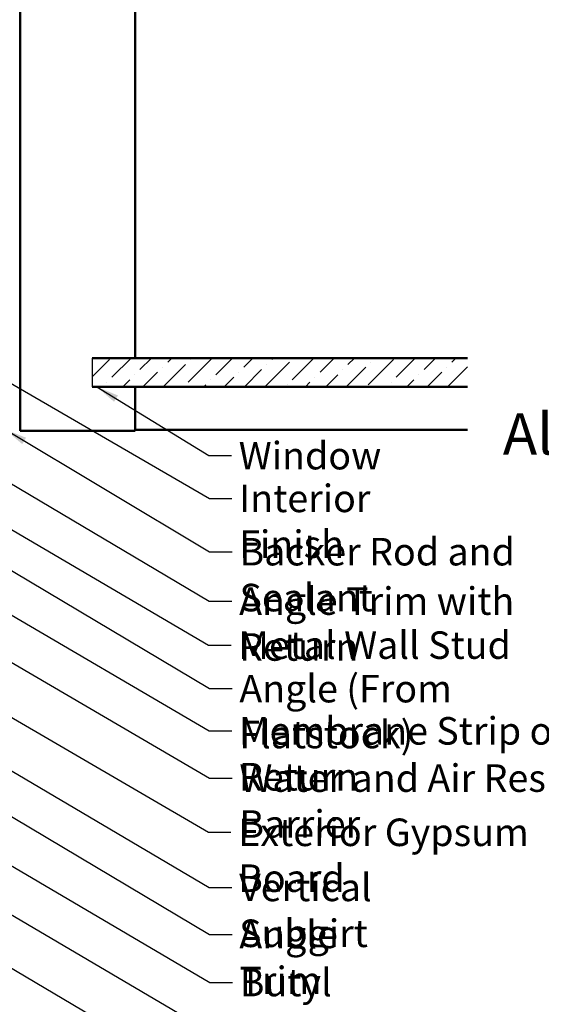
# Model space of a CAD drawing. Units: inches. Extents: x 0.6 to 33.4, y 0.4 to 21.4.
# Drawn here: x 13.2 to 17.7, y 7.8 to 16.4 of the extents above; entities that cross this region are included whole.
import ezdxf

# ---------------------------------------------------------------- set-up
doc = ezdxf.new("R2010")
doc.units = ezdxf.units.IN
doc.header["$LTSCALE"] = 2
doc.header["$MEASUREMENT"] = 0
doc.linetypes.add('DASHED', pattern=[0.2067, 0.1654, -0.0413])
for name, color, linetype, lineweight in [('Hatch (ANSI)', 7, 'Continuous', 18), ('Hidden (ANSI)', 7, 'DASHED', 35), ('Sketch Geometry (ANSI)', 7, 'Continuous', 25), ('Symbol (ANSI)', 7, 'Continuous', 25), ('Visible (ANSI)', 7, 'Continuous', 50)]:
    doc.layers.add(name, color=color, linetype=linetype, lineweight=lineweight)
doc.styles.add('Label Text (ANSI)', font='tahoma.ttf')
doc.styles.add('Note Text (ANSI)', font='tahoma.ttf')
doc.dimstyles.new('Default (ANSI)$7', dxfattribs={"dimscale": 2, "dimtxt": 0.12, "dimasz": 0.098425, "dimexe": 0.125, "dimexo": 0.0625, "dimgap": 0.031496, "dimtad": 0, "dimtih": 1, "dimtoh": 1, "dimrnd": 1e-08, "dimzin": 4, "dimdsep": 46, "dimtxsty": 'Note Text (ANSI)', "dimcen": 0.09, "dimdle": 0.393701, "dimclrd": 256, "dimclre": 256, "dimclrt": 256, "dimadec": 0, "dimazin": 1, "dimtfac": 1, "dimtofl": 0, "dimtmove": 0, "dimatfit": 3, "dimfxl": 1, "dimtolj": 1, "dimtzin": 4, "dimlwd": -1, "dimlwe": -1, "dimarcsym": 0})

msp = doc.modelspace()

# ---------------------------------------------------------------- hatches: boundary and pattern name
at = {"layer": 'Hatch (ANSI)', "true_color": 0x0080ff}
h = msp.add_hatch(dxfattribs=at)
h.set_pattern_fill('ANSI36', color=150, style=0)
h.paths.add_polyline_path([(17.06153, 13.17528), (13.79235, 13.17528), (13.79235, 13.42528), (17.06153, 13.42528)])

# ---------------------------------------------------------------- linework, layer by layer
at = {"layer": 'Hidden (ANSI)', "color": 8, "ltscale": 0.009423, "true_color": 0x808080}
msp.add_line((14.16735, 13.42528), (14.16735, 13.41528), dxfattribs=at)
at = {"layer": 'Sketch Geometry (ANSI)', "color": 150, "true_color": 0x0080ff}
msp.add_line((13.79235, 13.42528), (13.79235, 13.17528), dxfattribs=at)
at = {"layer": 'Visible (ANSI)', "color": 8, "true_color": 0x808080}
for p, q in [((13.16735, 12.79028), (13.16735, 19.93528)), ((14.16735, 19.93528), (14.16735, 13.42528)), ((14.16735, 13.16528), (14.16735, 12.79028)), ((13.79235, 12.79028), (13.16735, 12.79028)), ((14.16735, 12.79028), (13.79235, 12.79028)), ((14.16735, 12.80028), (17.06153, 12.80028))]:
    msp.add_line(p, q, dxfattribs=at)
at = {"layer": 'Visible (ANSI)', "color": 150, "true_color": 0x0080ff}
for p, q in [((17.06153, 13.42528), (13.79235, 13.42528)), ((13.79235, 13.17528), (17.06153, 13.17528))]:
    msp.add_line(p, q, dxfattribs=at)

# ---------------------------------------------------------------- texts
at = {"layer": 'Symbol (ANSI)', "insert": (17.36963, 12.47259), "char_height": 0.36, "attachment_point": 7, "style": 'Label Text (ANSI)'}
msp.add_mtext('Alternate Subgirt Orientation', dxfattribs=at)
at = {"layer": 'Symbol (ANSI)', "char_height": 0.24, "attachment_point": 1, "style": 'Note Text (ANSI)'}
for s, insert, width in [('{Window }', (15.0693, 12.69526), 1.2665153), ('{Interior Finish}', (15.07381, 12.32296), 2.0252188), ('{Backer Rod and Sealant}', (15.07619, 11.85822), 3.4663857), ('{Angle Trim with Return }', (15.07317, 11.42798), 3.4809725), ('{Metal Wall Stud }', (15.06627, 11.04402), 2.3789952), ('{Angle (From Flatstock)}', (15.07509, 10.66486), 3.304765), ('{Membrane Strip over Angle Trim with Return }', (15.07171, 10.29681), 6.6352026), ('{Water and Air Resistive Barrier }', (15.07505, 9.88519), 4.5679742), ('{Exterior Gypsum Board }', (15.06477, 9.41287), 3.4584117), ('{Vertical Subgirt}', (15.07306, 8.93275), 2.2173744), ('{Angle Trim}', (15.07485, 8.52238), 1.5810048), ('{Butyl Tape}', (15.07882, 8.10372), 1.5539708)]:
    msp.add_mtext(s, dxfattribs=dict(at, insert=insert, width=width))

# ---------------------------------------------------------------- leaders
at = {"layer": 'Symbol (ANSI)', "annotation_type": 0, "has_hookline": 1, "hookline_direction": 0}
for points, text_width in [([(2.3502, 19.43528), (14.81397, 12.20296), (15.01082, 12.20296)], 1.98995), ([(10.53711, 13.42528), (14.80643, 10.92402), (15.00328, 10.92402)], 2.22995), ([(13.83317, 13.17528), (14.80946, 12.57526), (15.00631, 12.57526)], 1.15487), ([(8.81023, 12.79028), (14.80492, 9.29287), (15.00177, 9.29287)], 3.30971), ([(13.03235, 12.80458), (14.81635, 11.73822), (15.0132, 11.73822)], 3.44236), ([(9.71133, 12.74828), (14.81521, 9.76519), (15.01206, 9.76519)], 4.45958), ([(12.45439, 12.70628), (14.81333, 11.30798), (15.01018, 11.30798)], 3.3579), ([(10.58376, 12.65428), (14.81187, 10.17681), (15.00872, 10.17681)], 6.48838), ([(12.89735, 11.68852), (14.81524, 10.54486), (15.01209, 10.54486)], 3.28779), ([(7.93348, 10.64428), (14.81888, 6.63263), (15.01573, 6.63263)], 3.81889), ([(11.98717, 10.48073), (14.81321, 8.81275), (15.01006, 8.81275)], 2.2169), ([(11.76538, 9.78308), (14.81898, 7.98372), (15.01583, 7.98372)], 1.52124), ([(12.82335, 9.58863), (14.81501, 8.40238), (15.01186, 8.40238)], 1.56056), ([(11.49585, 9.51208), (14.81297, 7.56057), (15.00982, 7.56057)], 4.44282), ([(10.19486, 8.81408), (14.81341, 6.11119), (15.01026, 6.11119)], 2.2904), ([(12.17963, 8.64808), (14.81708, 7.08898), (15.01393, 7.08898)], 1.38955)]:
    msp.add_leader(points, dimstyle='Default (ANSI)$7', override={"dimtad": 0}, dxfattribs=dict(at, text_width=text_width))

doc.saveas('drawing.dxf')
